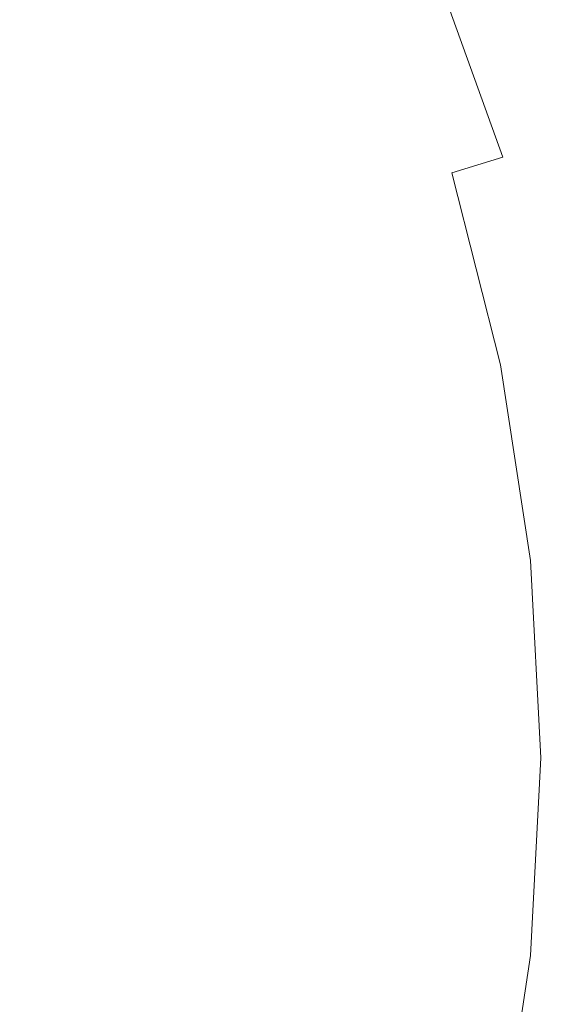
# Model space of a CAD drawing. Extents: x -25 to 25, y -199 to 25.
# Drawn here: x 13 to 17, y -2 to 6 of the extents above; entities that cross this region are included whole.
import ezdxf

# ---------------------------------------------------------------- set-up
doc = ezdxf.new("R2010")
doc.units = 0
doc.header["$LTSCALE"] = 500
doc.header["$MEASUREMENT"] = 0
doc.layers.add('FERRO_CHROM', color=7, linetype='Continuous')

msp = doc.modelspace()

# ---------------------------------------------------------------- linework, layer by layer
at = {"layer": 'FERRO_CHROM', "lineweight": 0}
for points, invisible_edges in [([(24.5196, 4.8773), (-4.8772, 24.5196), (13.8893, 20.7867), (24.5196, 4.8773)], 15), ([(4.8773, -24.5196), (-4.8772, 24.5196), (24.5196, 4.8773), (4.8773, -24.5196)], 15), ([(9.5671, 23.097, 6), (-9.5671, -23.097, 6), (23.097, -9.5671, 6), (9.5671, 23.097, 6)], 15), ([(9.5671, 23.097, 6), (23.097, -9.5671, 6), (23.097, 9.5671, 6), (9.5671, 23.097, 6)], 15), ([(24.5196, 4.8773), (13.8893, 20.7867), (20.7867, 13.8893), (24.5196, 4.8773)], 15), ([(14.4211, 5.9734, 329.5839), (13.6799, 8.157, 329.584), (17.0691, 9.1277, 329.5839), (17.8803, 7.4062, 329.5839)], 15), ([(11.5854, 4.7988, 343), (15.628, 6.4733, 343), (14.8248, 8.8396, 343), (10.9735, 7.7951, 343)], 15), ([(10.6907, 4.4282, 329.5839), (10.1261, 7.1931, 329.584), (13.6799, 8.157, 329.584), (14.4211, 5.9734, 329.5839)], 15), ([(15.628, 6.4733, 343), (16.7333, 4.2321, 343), (20.0742, 6.0853, 343), (19.3767, 8.0261, 343)], 15), ([(15.1587, 6.2789, 323.1832), (14.471, 7.7384, 323.1832), (14.0185, 7.4964, 323.6031), (14.6847, 6.0826, 323.6031)], 15), ([(14.6847, 6.0826, 323.6031), (14.0185, 7.4964, 323.6031), (13.5394, 7.2402, 323.993), (14.1829, 5.8747, 323.993)], 15), ([(14.4211, 5.9734, 329.5839), (17.8803, 7.4062, 329.5839), (18.5239, 5.6154, 329.5839), (15.441, 3.9053, 329.5839)], 15), ([(14.1829, 5.8747, 323.993), (13.5394, 7.2402, 323.993), (13.0359, 6.971, 324.3511), (13.6554, 5.6562, 324.3511)], 15), ([(17.0439, 7.0598, 320.7005), (16.7382, 6.9332, 321.2419), (17.3407, 5.2567, 321.2419), (17.6574, 5.3527, 320.7005)], 15), ([(13.6554, 5.6562, 324.3511), (13.0359, 6.971, 324.3511), (12.5097, 6.6896, 324.6756), (13.1041, 5.4279, 324.6756)], 15), ([(16.3948, 6.791, 321.7627), (16.985, 5.1489, 321.7627), (17.3407, 5.2567, 321.2419), (16.7382, 6.9332, 321.2419)], 15), ([(16.0158, 6.634, 322.2611), (16.5924, 5.0298, 322.2611), (16.985, 5.1489, 321.7627), (16.3948, 6.791, 321.7627)], 15), ([(12.5312, 5.1906, 324.9644), (13.1041, 5.4279, 324.6756), (12.5097, 6.6896, 324.6756), (11.9627, 6.3971, 324.9644)], 15), ([(15.6031, 6.463, 322.7353), (16.1648, 4.9002, 322.7353), (16.5924, 5.0298, 322.2611), (16.0158, 6.634, 322.2611)], 9), ([(11.5854, 4.7988, 343), (13.2714, 2.2475, 343), (16.7333, 4.2321, 343), (15.628, 6.4733, 343)], 15), ([(15.1587, 6.2789, 323.1832), (15.7044, 4.7607, 323.1832), (16.1648, 4.9002, 322.7353), (15.6031, 6.463, 322.7353)], 15), ([(15.1587, 6.2789, 323.1832), (14.6847, 6.0826, 323.6031), (15.2133, 4.6118, 323.6031), (15.7044, 4.7607, 323.1832)], 15), ([(14.6847, 6.0826, 323.6031), (14.1829, 5.8747, 323.993), (14.6934, 4.4542, 323.993), (15.2133, 4.6118, 323.6031)], 15), ([(16.7333, 4.2321, 343), (18.0385, 2.0848, 343), (20.5825, 4.0882, 343), (20.0742, 6.0853, 343)], 15), ([(10.6907, 4.4282, 329.5839), (14.4211, 5.9734, 329.5839), (15.441, 3.9053, 329.5839), (12.2465, 2.0739, 329.5839)], 15), ([(14.1829, 5.8747, 323.993), (13.6554, 5.6562, 324.3511), (14.147, 4.2885, 324.3511), (14.6934, 4.4542, 323.993)], 15), ([(13.6554, 5.6562, 324.3511), (13.1041, 5.4279, 324.6756), (13.5759, 4.1154, 324.6756), (14.147, 4.2885, 324.3511)], 15), ([(15.441, 3.9053, 329.5839), (18.5239, 5.6154, 329.5839), (18.993, 3.7725, 329.5839), (16.6454, 1.9238, 329.584)], 15), ([(12.5312, 5.1906, 324.9644), (12.9823, 3.9355, 324.9644), (13.5759, 4.1154, 324.6756), (13.1041, 5.4279, 324.6756)], 15), ([(16.985, 5.1489, 321.7627), (17.4151, 3.4591, 321.7627), (17.7798, 3.5315, 321.2419), (17.3407, 5.2567, 321.2419)], 15), ([(11.9238, 4.939, 325.2189), (12.3549, 3.7438, 325.2188), (12.9823, 3.9355, 324.9644), (12.5312, 5.1906, 324.9644)], 15), ([(16.5924, 5.0298, 322.2611), (17.0125, 3.3791, 322.2611), (17.4151, 3.4591, 321.7627), (16.985, 5.1489, 321.7627)], 15), ([(16.1648, 4.9002, 322.7353), (16.5741, 3.292, 322.7353), (17.0125, 3.3791, 322.2611), (16.5924, 5.0298, 322.2611)], 15), ([(4.8773, -24.5196), (24.5196, 4.8773), (20.7867, -13.8893), (4.8773, -24.5196)], 15), ([(15.7044, 4.7607, 323.1832), (16.1021, 3.1983, 323.1832), (16.5741, 3.292, 322.7353), (16.1648, 4.9002, 322.7353)], 11), ([(6.9549, 2.8808, 343), (9.5678, 0, 343), (13.2714, 2.2475, 343), (11.5854, 4.7988, 343)], 15), ([(15.7044, 4.7607, 323.1832), (15.2133, 4.6118, 323.6031), (15.5985, 3.0983, 323.6031), (16.1021, 3.1983, 323.1832)], 15), ([(15.2133, 4.6118, 323.6031), (14.6934, 4.4542, 323.993), (15.0655, 2.9924, 323.993), (15.5985, 3.0983, 323.6031)], 15), ([(14.6934, 4.4542, 323.993), (14.147, 4.2885, 324.3511), (14.5052, 2.8811, 324.3511), (15.0655, 2.9924, 323.993)], 15), ([(14.147, 4.2885, 324.3511), (13.5759, 4.1154, 324.6756), (13.9196, 2.7648, 324.6756), (14.5052, 2.8811, 324.3511)], 15), ([(13.2714, 2.2475, 343), (15.5747, 0, 343), (18.0385, 2.0848, 343), (16.7333, 4.2321, 343)], 15), ([(12.9823, 3.9355, 324.9644), (13.311, 2.6439, 324.9644), (13.9196, 2.7648, 324.6756), (13.5759, 4.1154, 324.6756)], 15), ([(12.2465, 2.0739, 329.5839), (15.441, 3.9053, 329.5839), (16.6454, 1.9238, 329.584), (14.3719, 0, 329.584)], 15), ([(12.3549, 3.7438, 325.2188), (12.6708, 2.5147, 325.2186), (13.311, 2.6439, 324.9644), (12.9823, 3.9355, 324.9644)], 15), ([(11.6825, 3.5355, 325.4399), (11.9904, 2.3734, 325.4389), (12.6708, 2.5147, 325.2186), (12.3549, 3.7438, 325.2188)], 15), ([(16.6454, 1.9238, 329.584), (18.993, 3.7725, 329.5839), (19.2801, 1.8949, 329.584), (17.9402, 0, 329.584)], 15), ([(16.5741, 3.292, 322.7353), (16.8247, 1.6536, 322.7353), (17.2697, 1.6973, 322.2611), (17.0125, 3.3791, 322.2611)], 15), ([(16.1021, 3.1983, 323.1832), (16.3455, 1.6065, 323.1832), (16.8247, 1.6536, 322.7353), (16.5741, 3.292, 322.7353)], 11), ([(16.1021, 3.1983, 323.1832), (15.5985, 3.0983, 323.6031), (15.8343, 1.5563, 323.6031), (16.3455, 1.6065, 323.1832)], 15), ([(15.5985, 3.0983, 323.6031), (15.0655, 2.9924, 323.993), (15.2933, 1.5031, 323.993), (15.8343, 1.5563, 323.6031)], 15), ([(15.0655, 2.9924, 323.993), (14.5052, 2.8811, 324.3511), (14.7245, 1.4472, 324.3511), (15.2933, 1.5031, 323.993)], 15), ([(14.5052, 2.8811, 324.3511), (13.9196, 2.7648, 324.6756), (14.1301, 1.3888, 324.6756), (14.7245, 1.4472, 324.3511)], 15), ([(13.311, 2.6439, 324.9644), (13.5122, 1.328, 324.9644), (14.1301, 1.3888, 324.6756), (13.9196, 2.7648, 324.6756)], 15), ([(12.6708, 2.5147, 325.2186), (12.8652, 1.263, 325.2183), (13.5122, 1.328, 324.9644), (13.311, 2.6439, 324.9644)], 15), ([(11.9904, 2.3734, 325.4389), (12.1832, 1.1917, 325.4379), (12.8652, 1.263, 325.2183), (12.6708, 2.5147, 325.2186)], 15), ([(9.5678, 0, 343), (13.2714, -2.2475, 343), (15.5747, 0, 343), (13.2714, 2.2475, 343)], 15), ([(8.8289, 0, 329.584), (12.2465, 2.0739, 329.5839), (14.3719, 0, 329.584), (12.2465, -2.0739, 329.584)], 15), ([(15.5747, 0, 343), (18.0385, -2.0848, 343), (19.4416, 0, 343), (18.0385, 2.0848, 343)], 15), ([(14.3719, 0, 329.584), (16.6454, 1.9238, 329.584), (17.9402, 0, 329.584), (16.6454, -1.9238, 329.584)], 15), ([(16.3455, 1.6065, 323.1832), (16.4287, 0, 323.1832), (16.9103, 0, 322.7353), (16.8247, 1.6536, 322.7353)], 11), ([(16.8247, 1.6536, 322.7353), (16.9103, 0, 322.7353), (17.3576, 0, 322.2612), (17.2697, 1.6973, 322.2611)], 15), ([(16.3455, 1.6065, 323.1832), (15.8343, 1.5563, 323.6031), (15.9149, 0, 323.6031), (16.4287, 0, 323.1832)], 15), ([(15.2933, 1.5031, 323.993), (14.7245, 1.4472, 324.3511), (14.7994, 0, 324.3511), (15.3711, 0, 323.993)], 15), ([(15.8343, 1.5563, 323.6031), (15.2933, 1.5031, 323.993), (15.3711, 0, 323.993), (15.9149, 0, 323.6031)], 15), ([(14.7245, 1.4472, 324.3511), (14.1301, 1.3888, 324.6756), (14.202, 0, 324.6756), (14.7994, 0, 324.3511)], 15), ([(12.8652, 1.263, 325.2183), (12.9321, 0, 325.2182), (13.581, 0, 324.9644), (13.5122, 1.328, 324.9644)], 15), ([(13.5122, 1.328, 324.9644), (13.581, 0, 324.9644), (14.202, 0, 324.6756), (14.1301, 1.3888, 324.6756)], 15), ([(12.1832, 1.1917, 325.4379), (12.2507, 0, 325.4374), (12.9321, 0, 325.2182), (12.8652, 1.263, 325.2183)], 15), ([(6.9549, -2.8808, 343), (11.5854, -4.7988, 343), (13.2714, -2.2475, 343), (9.5678, 0, 343)], 15), ([(12.1832, -1.1917, 325.4379), (12.8652, -1.263, 325.2183), (12.9321, 0, 325.2182), (12.2507, 0, 325.4374)], 15), ([(12.8652, -1.263, 325.2183), (13.5122, -1.328, 324.9644), (13.581, 0, 324.9644), (12.9321, 0, 325.2182)], 15), ([(13.2714, -2.2475, 343), (16.7333, -4.2321, 343), (18.0385, -2.0848, 343), (15.5747, 0, 343)], 15), ([(13.5122, -1.328, 324.9644), (14.1301, -1.3888, 324.6755), (14.202, 0, 324.6756), (13.581, 0, 324.9644)], 15), ([(14.7245, -1.4472, 324.3511), (14.7994, 0, 324.3511), (14.202, 0, 324.6756), (14.1301, -1.3888, 324.6755)], 15), ([(15.2933, -1.5031, 323.993), (15.3711, 0, 323.993), (14.7994, 0, 324.3511), (14.7245, -1.4472, 324.3511)], 15), ([(15.8343, -1.5563, 323.6031), (15.9149, 0, 323.6031), (15.3711, 0, 323.993), (15.2933, -1.5031, 323.993)], 15), ([(16.3455, -1.6065, 323.1832), (16.4287, 0, 323.1832), (15.9149, 0, 323.6031), (15.8343, -1.5563, 323.6031)], 15), ([(16.3455, -1.6065, 323.1832), (16.8247, -1.6536, 322.7353), (16.9103, 0, 322.7353), (16.4287, 0, 323.1832)], 13), ([(16.6454, -1.9238, 329.584), (17.9402, 0, 329.584), (19.2801, -1.8949, 329.584), (18.993, -3.7725, 329.5839)], 15), ([(16.8247, -1.6536, 322.7353), (17.2697, -1.6973, 322.2612), (17.3576, 0, 322.2612), (16.9103, 0, 322.7353)], 15), ([(12.2465, -2.0739, 329.584), (14.3719, 0, 329.584), (16.6454, -1.9238, 329.584), (15.441, -3.9053, 329.584)], 15), ([(11.9904, -2.3734, 325.4388), (12.6708, -2.5147, 325.2185), (12.8652, -1.263, 325.2183), (12.1832, -1.1917, 325.4379)], 15), ([(12.6708, -2.5147, 325.2185), (13.311, -2.6439, 324.9644), (13.5122, -1.328, 324.9644), (12.8652, -1.263, 325.2183)], 15), ([(13.311, -2.6439, 324.9644), (13.9196, -2.7648, 324.6755), (14.1301, -1.3888, 324.6755), (13.5122, -1.328, 324.9644)], 15), ([(14.5052, -2.8811, 324.3511), (14.7245, -1.4472, 324.3511), (14.1301, -1.3888, 324.6755), (13.9196, -2.7648, 324.6755)], 15), ([(15.0655, -2.9924, 323.993), (15.2933, -1.5031, 323.993), (14.7245, -1.4472, 324.3511), (14.5052, -2.8811, 324.3511)], 15), ([(15.5985, -3.0983, 323.6031), (15.8343, -1.5563, 323.6031), (15.2933, -1.5031, 323.993), (15.0655, -2.9924, 323.993)], 15), ([(16.1021, -3.1983, 323.1832), (16.3455, -1.6065, 323.1832), (15.8343, -1.5563, 323.6031), (15.5985, -3.0983, 323.6031)], 15), ([(16.1021, -3.1983, 323.1832), (16.5741, -3.292, 322.7353), (16.8247, -1.6536, 322.7353), (16.3455, -1.6065, 323.1832)], 13), ([(16.5741, -3.292, 322.7353), (17.0125, -3.3791, 322.2612), (17.2697, -1.6973, 322.2612), (16.8247, -1.6536, 322.7353)], 15), ([(15.441, -3.9053, 329.584), (16.6454, -1.9238, 329.584), (18.993, -3.7725, 329.5839), (18.5239, -5.6154, 329.5839)], 15)]:
    msp.add_3dface(points, dxfattribs=dict(at, invisible_edges=invisible_edges))

doc.saveas('drawing.dxf')
